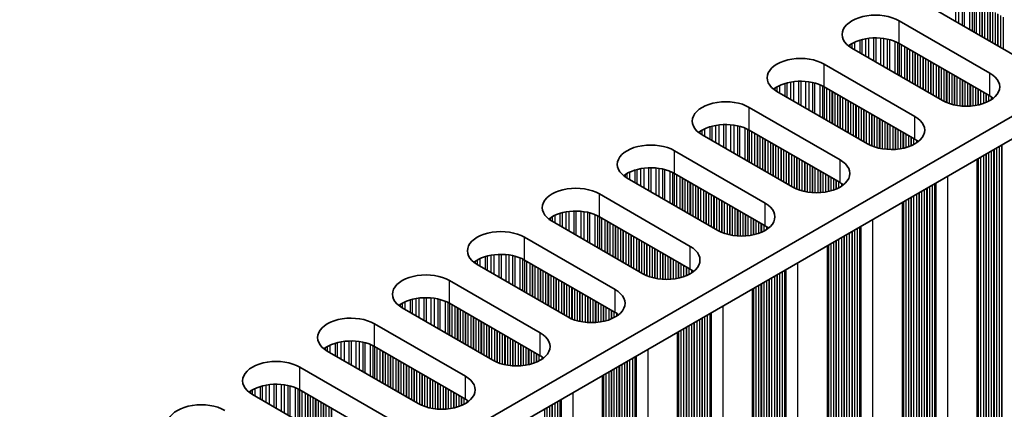
# Model space of a CAD drawing. Units: millimetres. Extents: x 0 to 8251, y 0 to 1405.
# Drawn here: x 402 to 473, y 722 to 750 of the extents above; entities that cross this region are included whole.
import ezdxf

# ---------------------------------------------------------------- set-up
doc = ezdxf.new("R2010")
doc.units = ezdxf.units.MM
doc.header["$LTSCALE"] = 4
doc.layers.add('Visible (ISO)', color=7, linetype='Continuous', lineweight=35)
doc.layers.add('Visible Narrow (ISO)', color=7, linetype='Continuous', lineweight=25)

msp = doc.modelspace()

# ---------------------------------------------------------------- linework, layer by layer
at = {"layer": 'Visible (ISO)'}
for p, q in [((630.9096, 834.3702), (402.3013, 702.3831)), ((630.9096, 832.7372), (402.3374, 700.7709)), ((473.8612, 747.699), (467.3558, 751.4549)), ((465.3759, 750.3118), (471.8813, 746.556)), ((471.8813, 744.923), (465.3759, 748.6788)), ((468.4872, 744.5964), (461.9818, 748.3522)), ((460.0019, 747.2091), (466.5073, 743.4533)), ((463.1132, 741.4937), (456.6078, 745.2496)), ((466.5073, 741.8203), (460.0019, 745.5762)), ((454.6279, 744.1065), (461.1333, 740.3506)), ((457.7392, 738.391), (451.2338, 742.1469)), ((461.1333, 738.7176), (454.6279, 742.4735)), ((449.2539, 741.0038), (455.7593, 737.2479)), ((470.9746, 740.3987), (470.9746, 675.7861)), ((455.7593, 735.6149), (449.2539, 739.3708)), ((452.3652, 735.2883), (445.8598, 739.0442)), ((443.8799, 737.9011), (450.3853, 734.1452)), ((465.6006, 737.296), (465.6006, 672.6834)), ((446.9912, 732.1856), (440.4858, 735.9415)), ((450.3853, 732.5122), (443.8799, 736.2681)), ((438.5059, 734.7984), (445.0113, 731.0425)), ((460.2266, 734.1933), (460.2266, 669.5807)), ((445.0113, 729.4095), (438.5059, 733.1654)), ((441.6171, 729.0829), (435.1118, 732.8388)), ((433.1319, 731.6957), (439.6373, 727.9398)), ((454.8526, 731.0906), (454.8526, 666.478)), ((436.2431, 725.9802), (429.7378, 729.7361)), ((439.6373, 726.3068), (433.1319, 730.0627)), ((427.7579, 728.593), (434.2632, 724.8371)), ((449.4786, 727.9879), (449.4786, 663.3754)), ((430.8691, 722.8776), (424.3637, 726.6334)), ((434.2632, 723.2041), (427.7579, 726.96)), ((422.3838, 725.4903), (428.8892, 721.7345)), ((444.1046, 724.8852), (444.1046, 660.2727)), ((428.8892, 720.1015), (422.3838, 723.8573)), ((425.4951, 719.7749), (418.9897, 723.5307))]:
    msp.add_line(p, q, dxfattribs=at)
for centre, major_axis, start_param, end_param in [((463.6789, 749.332), (-2.4, 0), 3.9269908, 7.0685835), ((463.6789, 747.699), (-2.4, 0), 3.9269908, 5.6530481), ((458.3049, 746.2294), (-2.4, 0), 3.9269908, 7.0685835), ((470.1843, 745.5762), (2.4, 0), 3.9269908, 7.0685835), ((458.3049, 744.5964), (-2.4, 0), 3.9269908, 5.6530481), ((452.9309, 743.1267), (-2.4, 0), 3.9269908, 7.0685835), ((470.1843, 743.9432), (-2.4, 0), 3.7717299, 3.9269908), ((452.9309, 741.4937), (-2.4, 0), 3.9269908, 5.6530481), ((464.8103, 742.4735), (2.4, 0), 3.9269908, 7.0685835), ((447.5568, 740.024), (-2.4, 0), 3.9269908, 7.0685835), ((464.8103, 740.8405), (-2.4, 0), 3.7717299, 3.9269908), ((459.4362, 739.3708), (2.4, 0), 3.9269908, 7.0685835), ((447.5568, 738.391), (-2.4, 0), 3.9269908, 5.6530481), ((459.4362, 737.7378), (-2.4, 0), 3.7717299, 3.9269908), ((442.1828, 736.9213), (-2.4, 0), 3.9269908, 7.0685835), ((454.0622, 736.2681), (2.4, 0), 3.9269908, 7.0685835), ((442.1828, 735.2883), (-2.4, 0), 3.9269908, 5.6530481), ((436.8088, 733.8186), (-2.4, 0), 3.9269908, 7.0685835), ((454.0622, 734.6351), (-2.4, 0), 3.7717299, 3.9269908), ((448.6882, 733.1654), (2.4, 0), 3.9269908, 7.0685835), ((436.8088, 732.1856), (-2.4, 0), 3.9269908, 5.6530481), ((448.6882, 731.5324), (-2.4, 0), 3.7717299, 3.9269908), ((431.4348, 730.7159), (-2.4, 0), 3.9269908, 7.0685835), ((443.3142, 730.0627), (2.4, 0), 3.9269908, 7.0685835), ((431.4348, 729.0829), (-2.4, 0), 3.9269908, 5.6530481), ((426.0608, 727.6132), (-2.4, 0), 3.9269908, 7.0685835), ((443.3142, 728.4297), (-2.4, 0), 3.7717299, 3.9269908), ((426.0608, 725.9802), (-2.4, 0), 3.9269908, 5.6530481), ((437.9402, 726.96), (2.4, 0), 3.9269908, 7.0685835), ((420.6868, 724.5105), (-2.4, 0), 3.9269908, 7.0685835), ((437.9402, 725.327), (-2.4, 0), 3.7717299, 3.9269908), ((432.5662, 723.8573), (2.4, 0), 3.9269908, 7.0685835), ((420.6868, 722.8776), (-2.4, 0), 3.9269908, 5.6530481), ((432.5662, 722.2244), (-2.4, 0), 3.7717299, 3.9269908), ((415.3128, 721.4079), (-2.4, 0), 3.9269908, 7.0685835)]:
    msp.add_ellipse(centre, major_axis=major_axis, ratio=0.5773503, start_param=start_param, end_param=end_param, dxfattribs=at)
at = {"layer": 'Visible Narrow (ISO)'}
for p, q in [((469.4098, 752.172), (469.4098, 750.2691)), ((469.6351, 752.146), (469.6351, 750.139)), ((469.8971, 752.0988), (469.8971, 749.9877)), ((470.0462, 752.0631), (470.0462, 749.9016)), ((470.4253, 751.9385), (470.4253, 749.6828)), ((470.6163, 751.853), (470.6163, 749.5725)), ((470.743, 751.7855), (470.743, 749.4994)), ((470.9012, 751.6942), (470.9012, 749.408)), ((471.1318, 751.5611), (471.1318, 749.2749)), ((471.3015, 751.4631), (471.3015, 749.1769)), ((471.3298, 751.4468), (471.3298, 749.1606)), ((471.4995, 751.3488), (471.4995, 749.0626)), ((471.6975, 751.2345), (471.6975, 748.9483)), ((471.8672, 751.1365), (471.8672, 748.8503)), ((471.8955, 751.1202), (471.8955, 748.834)), ((472.0652, 751.0222), (472.0652, 748.736)), ((472.2632, 750.9079), (472.2632, 748.6217)), ((472.4329, 750.8099), (472.4329, 748.5237)), ((472.4611, 750.7936), (472.4611, 748.5074)), ((472.6309, 750.6956), (472.6309, 748.4094)), ((465.3759, 748.6788), (465.3759, 750.3118)), ((472.8288, 750.5813), (472.8288, 748.2951)), ((461.8369, 748.5874), (461.8369, 748.4437)), ((461.9741, 748.6743), (461.9741, 748.3567)), ((462.1651, 748.7743), (462.1651, 748.2465)), ((462.5441, 748.92), (462.5441, 748.0276)), ((462.6933, 748.9625), (462.6933, 747.9415)), ((462.9552, 749.0202), (462.9552, 747.7902)), ((463.1805, 749.0545), (463.1805, 747.6602)), ((463.5275, 749.0819), (463.5275, 747.4599)), ((463.6889, 749.0847), (463.6889, 747.3667)), ((464.0358, 749.0693), (464.0358, 747.1664)), ((464.2611, 749.0433), (464.2611, 747.0363)), ((464.5231, 748.9961), (464.5231, 746.8851)), ((464.6722, 748.9604), (464.6722, 746.799)), ((465.0513, 748.8358), (465.0513, 746.5801)), ((465.2423, 748.7504), (465.2423, 746.4698)), ((465.369, 748.6828), (465.369, 746.3967)), ((465.5272, 748.5915), (465.5272, 746.3053)), ((465.7578, 748.4584), (465.7578, 746.1722)), ((465.9275, 748.3604), (465.9275, 746.0742)), ((465.9558, 748.3441), (465.9558, 746.0579)), ((466.1255, 748.2461), (466.1255, 745.9599)), ((466.3235, 748.1318), (466.3235, 745.8456)), ((466.4932, 748.0338), (466.4932, 745.7476)), ((466.5214, 748.0175), (466.5214, 745.7313)), ((466.6912, 747.9195), (466.6912, 745.6333)), ((466.8891, 747.8052), (466.8891, 745.519)), ((460.0019, 745.5762), (460.0019, 747.2091)), ((467.0589, 747.7072), (467.0589, 745.421)), ((467.0871, 747.6909), (467.0871, 745.4047)), ((467.2568, 747.5929), (467.2568, 745.3067)), ((467.4548, 747.4786), (467.4548, 745.1924)), ((467.6245, 747.3806), (467.6245, 745.0944)), ((467.6528, 747.3643), (467.6528, 745.0781)), ((467.8225, 747.2663), (467.8225, 744.9801)), ((468.0205, 747.152), (468.0205, 744.8658)), ((468.1902, 747.054), (468.1902, 744.7678)), ((468.2185, 747.0377), (468.2185, 744.7515)), ((468.3882, 746.9397), (468.3882, 744.6535)), ((468.5862, 746.8254), (468.5862, 744.5424)), ((468.7559, 746.7274), (468.7559, 744.4626)), ((468.7842, 746.7111), (468.7842, 744.4507)), ((468.9539, 746.6131), (468.9539, 744.3864)), ((469.1519, 746.4988), (469.1519, 744.3253)), ((469.3216, 746.4008), (469.3216, 744.2831)), ((469.3499, 746.3845), (469.3499, 744.277)), ((471.8813, 744.923), (471.8813, 746.556)), ((456.7911, 745.6716), (456.7911, 745.1438)), ((457.1701, 745.8173), (457.1701, 744.9249)), ((457.3193, 745.8598), (457.3193, 744.8388)), ((457.5812, 745.9175), (457.5812, 744.6876)), ((457.8065, 745.9518), (457.8065, 744.5575)), ((458.1534, 745.9792), (458.1534, 744.3572)), ((458.3149, 745.982), (458.3149, 744.264)), ((458.6618, 745.9666), (458.6618, 744.0637)), ((458.8871, 745.9406), (458.8871, 743.9336)), ((459.1491, 745.8935), (459.1491, 743.7824)), ((459.2982, 745.8577), (459.2982, 743.6963)), ((459.6773, 745.7331), (459.6773, 743.4774)), ((469.5196, 746.2865), (469.5196, 744.2447)), ((469.7176, 746.1722), (469.7176, 744.217)), ((469.8873, 746.0742), (469.8873, 744.2012)), ((469.9156, 746.0579), (469.9156, 744.1992)), ((470.0853, 745.9599), (470.0853, 744.1917)), ((470.2833, 745.8456), (470.2833, 744.1917)), ((470.453, 745.7476), (470.453, 744.1992)), ((470.4812, 745.7313), (470.4812, 744.2012)), ((456.4629, 745.4847), (456.4629, 745.341)), ((456.6, 745.5717), (456.6, 745.2541)), ((459.8683, 745.6477), (459.8683, 743.3671)), ((459.995, 745.5802), (459.995, 743.294)), ((460.1531, 745.4889), (460.1531, 743.2027)), ((460.3838, 745.3557), (460.3838, 743.0695)), ((460.5535, 745.2577), (460.5535, 742.9715)), ((460.5818, 745.2414), (460.5818, 742.9552)), ((460.7515, 745.1434), (460.7515, 742.8572)), ((460.9494, 745.0291), (460.9494, 742.7429)), ((470.651, 745.6333), (470.651, 744.217)), ((470.8489, 745.519), (470.8489, 744.2447)), ((471.0186, 745.421), (471.0186, 744.277)), ((471.0469, 745.4047), (471.0469, 744.2831)), ((471.2166, 745.3067), (471.2166, 744.3253)), ((471.4146, 745.1924), (471.4146, 744.3864)), ((471.5843, 745.0944), (471.5843, 744.4507)), ((471.6126, 745.0781), (471.6126, 744.4626)), ((471.7823, 744.9801), (471.7823, 744.5424)), ((461.1192, 744.9311), (461.1192, 742.6449)), ((461.1474, 744.9148), (461.1474, 742.6286)), ((461.3171, 744.8168), (461.3171, 742.5306)), ((461.5151, 744.7025), (461.5151, 742.4163)), ((461.6848, 744.6045), (461.6848, 742.3183)), ((461.7131, 744.5882), (461.7131, 742.302)), ((461.8828, 744.4902), (461.8828, 742.204)), ((462.0808, 744.3759), (462.0808, 742.0897)), ((462.2505, 744.2779), (462.2505, 741.9917)), ((462.2788, 744.2616), (462.2788, 741.9754)), ((471.9803, 744.8623), (471.9803, 744.6571)), ((454.6279, 742.4735), (454.6279, 744.1065)), ((462.4485, 744.1636), (462.4485, 741.8774)), ((462.6465, 744.0493), (462.6465, 741.7631)), ((462.8162, 743.9513), (462.8162, 741.6651)), ((462.8445, 743.935), (462.8445, 741.6488)), ((463.0142, 743.837), (463.0142, 741.5508)), ((463.2122, 743.7227), (463.2122, 741.4397)), ((463.3819, 743.6247), (463.3819, 741.3599)), ((463.4102, 743.6084), (463.4102, 741.348)), ((452.4325, 742.8491), (452.4325, 741.4548)), ((452.7794, 742.8766), (452.7794, 741.2545)), ((452.9409, 742.8793), (452.9409, 741.1613)), ((453.2878, 742.8639), (453.2878, 740.961)), ((463.5799, 743.5104), (463.5799, 741.2838)), ((463.7779, 743.3961), (463.7779, 741.2226)), ((463.9476, 743.2981), (463.9476, 741.1804)), ((463.9759, 743.2818), (463.9759, 741.1743)), ((464.1456, 743.1838), (464.1456, 741.142)), ((464.3436, 743.0695), (464.3436, 741.1143)), ((464.5133, 742.9715), (464.5133, 741.0985)), ((464.5416, 742.9552), (464.5416, 741.0965)), ((464.7113, 742.8572), (464.7113, 741.089)), ((466.5073, 741.8203), (466.5073, 743.4533)), ((451.0889, 742.382), (451.0889, 742.2384)), ((451.226, 742.469), (451.226, 742.1514)), ((451.417, 742.5689), (451.417, 742.0411)), ((451.7961, 742.7146), (451.7961, 741.8222)), ((451.9452, 742.7571), (451.9452, 741.7361)), ((452.2072, 742.8148), (452.2072, 741.5849)), ((453.5131, 742.8379), (453.5131, 740.8309)), ((453.775, 742.7908), (453.775, 740.6797)), ((453.9242, 742.7551), (453.9242, 740.5936)), ((454.3033, 742.6304), (454.3033, 740.3747)), ((454.4943, 742.545), (454.4943, 740.2644)), ((454.6209, 742.4775), (454.6209, 740.1913)), ((454.7791, 742.3862), (454.7791, 740.1)), ((455.0098, 742.253), (455.0098, 739.9668)), ((455.1795, 742.155), (455.1795, 739.8688)), ((455.2077, 742.1387), (455.2077, 739.8525)), ((464.9092, 742.7429), (464.9092, 741.089)), ((465.079, 742.6449), (465.079, 741.0965)), ((465.1072, 742.6286), (465.1072, 741.0985)), ((465.2769, 742.5306), (465.2769, 741.1143)), ((465.4749, 742.4163), (465.4749, 741.142)), ((465.6446, 742.3183), (465.6446, 741.1743)), ((465.6729, 742.302), (465.6729, 741.1804)), ((465.8426, 742.204), (465.8426, 741.2226)), ((455.3774, 742.0407), (455.3774, 739.7545)), ((455.5754, 741.9264), (455.5754, 739.6402)), ((455.7451, 741.8284), (455.7451, 739.5422)), ((455.7734, 741.8121), (455.7734, 739.5259)), ((455.9431, 741.7141), (455.9431, 739.4279)), ((456.1411, 741.5998), (456.1411, 739.3136)), ((456.3108, 741.5018), (456.3108, 739.2156)), ((456.3391, 741.4855), (456.3391, 739.1993)), ((466.0406, 742.0897), (466.0406, 741.2838)), ((466.2103, 741.9917), (466.2103, 741.348)), ((466.2386, 741.9754), (466.2386, 741.3599)), ((466.4083, 741.8774), (466.4083, 741.4397)), ((466.6063, 741.7596), (466.6063, 741.5544)), ((449.2539, 739.3708), (449.2539, 741.0038)), ((456.5088, 741.3875), (456.5088, 739.1013)), ((456.7068, 741.2732), (456.7068, 738.987)), ((456.8765, 741.1752), (456.8765, 738.889)), ((456.9048, 741.1589), (456.9048, 738.8727)), ((457.0745, 741.0609), (457.0745, 738.7747)), ((457.2725, 740.9466), (457.2725, 738.6604)), ((457.4422, 740.8486), (457.4422, 738.5624)), ((457.4705, 740.8323), (457.4705, 738.5461)), ((457.6402, 740.7343), (457.6402, 738.4481)), ((471.5843, 740.7507), (471.5843, 680.0686)), ((471.6126, 740.767), (471.6126, 679.9543)), ((471.7823, 740.865), (471.7823, 679.8563)), ((471.9803, 740.9793), (471.9803, 679.84)), ((472.15, 741.0773), (472.15, 679.742)), ((472.1783, 741.0936), (472.1783, 679.6277)), ((472.348, 741.1916), (472.348, 679.5297)), ((472.546, 741.3059), (472.546, 679.5134)), ((472.7157, 741.4039), (472.7157, 679.4154)), ((472.744, 741.4202), (472.744, 679.3011)), ((457.8382, 740.62), (457.8382, 738.337)), ((458.0079, 740.522), (458.0079, 738.2573)), ((458.0362, 740.5057), (458.0362, 738.2453)), ((458.2059, 740.4077), (458.2059, 738.1811)), ((458.4039, 740.2934), (458.4039, 738.1199)), ((458.5736, 740.1954), (458.5736, 738.0777)), ((458.6019, 740.1791), (458.6019, 738.0716)), ((458.7716, 740.0811), (458.7716, 738.0393)), ((461.1333, 738.7176), (461.1333, 740.3506)), ((471.0186, 740.4241), (471.0186, 680.3952)), ((471.0469, 740.4404), (471.0469, 680.2809)), ((471.2166, 740.5384), (471.2166, 680.1829)), ((471.4146, 740.6527), (471.4146, 680.1666)), ((445.852, 739.3663), (445.852, 739.0487)), ((446.043, 739.4662), (446.043, 738.9384)), ((446.4221, 739.612), (446.4221, 738.7195)), ((446.5712, 739.6544), (446.5712, 738.6334)), ((446.8332, 739.7121), (446.8332, 738.4822)), ((447.0585, 739.7464), (447.0585, 738.3521)), ((447.4054, 739.7739), (447.4054, 738.1518)), ((447.5668, 739.7766), (447.5668, 738.0586)), ((447.9138, 739.7612), (447.9138, 737.8583)), ((448.1391, 739.7352), (448.1391, 737.7282)), ((448.401, 739.6881), (448.401, 737.577)), ((448.5502, 739.6524), (448.5502, 737.4909)), ((448.9292, 739.5277), (448.9292, 737.272)), ((449.1202, 739.4423), (449.1202, 737.1618)), ((449.2469, 739.3748), (449.2469, 737.0886)), ((458.9695, 739.9668), (458.9695, 738.0116)), ((459.1393, 739.8688), (459.1393, 737.9958)), ((459.1675, 739.8525), (459.1675, 737.9939)), ((459.3372, 739.7545), (459.3372, 737.9863)), ((459.5352, 739.6402), (459.5352, 737.9863)), ((459.7049, 739.5422), (459.7049, 737.9939)), ((459.7332, 739.5259), (459.7332, 737.9958)), ((459.9029, 739.4279), (459.9029, 738.0116)), ((460.1009, 739.3136), (460.1009, 738.0393)), ((445.7149, 739.2793), (445.7149, 739.1357)), ((449.4051, 739.2835), (449.4051, 736.9973)), ((449.6357, 739.1503), (449.6357, 736.8641)), ((449.8054, 739.0523), (449.8054, 736.7662)), ((449.8337, 739.036), (449.8337, 736.7498)), ((450.0034, 738.938), (450.0034, 736.6518)), ((450.2014, 738.8237), (450.2014, 736.5375)), ((450.3711, 738.7257), (450.3711, 736.4396)), ((450.3994, 738.7094), (450.3994, 736.4232)), ((450.5691, 738.6114), (450.5691, 736.3252)), ((460.2706, 739.2156), (460.2706, 738.0716)), ((460.2989, 739.1993), (460.2989, 738.0777)), ((460.4686, 739.1013), (460.4686, 738.1199)), ((460.6666, 738.987), (460.6666, 738.1811)), ((460.8363, 738.889), (460.8363, 738.2453)), ((460.8646, 738.8727), (460.8646, 738.2573)), ((461.0343, 738.7747), (461.0343, 738.337)), ((461.2323, 738.6569), (461.2323, 738.4517)), ((467.9074, 738.6278), (467.9074, 675.9862)), ((467.9474, 738.6509), (467.9474, 675.8242)), ((468.004, 738.6836), (468.004, 675.7589)), ((468.8408, 739.1667), (468.8408, 675.2758)), ((443.8799, 736.2681), (443.8799, 737.9011)), ((450.7671, 738.4971), (450.7671, 736.2109)), ((450.9368, 738.3992), (450.9368, 736.113)), ((450.9651, 738.3828), (450.9651, 736.0966)), ((451.1348, 738.2848), (451.1348, 735.9987)), ((451.3328, 738.1705), (451.3328, 735.8843)), ((451.5025, 738.0726), (451.5025, 735.7864)), ((451.5308, 738.0562), (451.5308, 735.77)), ((451.7005, 737.9582), (451.7005, 735.6721)), ((466.776, 737.9746), (466.776, 676.6393)), ((466.8043, 737.9909), (466.8043, 676.525)), ((466.974, 738.0889), (466.974, 676.4271)), ((467.172, 738.2032), (467.172, 676.4107)), ((467.3417, 738.3012), (467.3417, 676.3128)), ((467.37, 738.3175), (467.37, 676.1984)), ((467.5397, 738.4155), (467.5397, 676.1005)), ((467.7377, 738.5298), (467.7377, 676.0841)), ((451.8985, 737.8439), (451.8985, 735.5577)), ((452.0682, 737.746), (452.0682, 735.4598)), ((452.0965, 737.7296), (452.0965, 735.4434)), ((452.2662, 737.6316), (452.2662, 735.3455)), ((452.4642, 737.5173), (452.4642, 735.2343)), ((452.6339, 737.4194), (452.6339, 735.1546)), ((452.6622, 737.403), (452.6622, 735.1427)), ((452.8319, 737.305), (452.8319, 735.0784)), ((455.7593, 735.6149), (455.7593, 737.2479)), ((465.6446, 737.3214), (465.6446, 677.2925)), ((465.6729, 737.3377), (465.6729, 677.1782)), ((465.8426, 737.4357), (465.8426, 677.0803)), ((466.0406, 737.55), (466.0406, 677.0639)), ((466.2103, 737.648), (466.2103, 676.9659)), ((466.2386, 737.6643), (466.2386, 676.8516)), ((466.4083, 737.7623), (466.4083, 676.7537)), ((466.6063, 737.8766), (466.6063, 676.7373)), ((441.0481, 736.5093), (441.0481, 735.6168)), ((441.1972, 736.5517), (441.1972, 735.5307)), ((441.4592, 736.6095), (441.4592, 735.3795)), ((441.6845, 736.6437), (441.6845, 735.2494)), ((442.0314, 736.6712), (442.0314, 735.0491)), ((442.1928, 736.6739), (442.1928, 734.9559)), ((442.5398, 736.6585), (442.5398, 734.7556)), ((442.7651, 736.6325), (442.7651, 734.6255)), ((443.027, 736.5854), (443.027, 734.4743)), ((443.1762, 736.5497), (443.1762, 734.3882)), ((453.0299, 737.1907), (453.0299, 735.0172)), ((453.1996, 737.0928), (453.1996, 734.9751)), ((453.2278, 737.0764), (453.2278, 734.9689)), ((453.3975, 736.9784), (453.3975, 734.9367)), ((453.5955, 736.8641), (453.5955, 734.9089)), ((453.7652, 736.7662), (453.7652, 734.8931)), ((453.7935, 736.7498), (453.7935, 734.8912)), ((453.9632, 736.6518), (453.9632, 734.8836)), ((454.1612, 736.5375), (454.1612, 734.8836)), ((440.3409, 736.1766), (440.3409, 736.033)), ((440.478, 736.2636), (440.478, 735.946)), ((440.669, 736.3635), (440.669, 735.8357)), ((443.5552, 736.425), (443.5552, 734.1693)), ((443.7462, 736.3396), (443.7462, 734.0591)), ((443.8729, 736.2721), (443.8729, 733.9859)), ((444.0311, 736.1808), (444.0311, 733.8946)), ((444.2617, 736.0476), (444.2617, 733.7615)), ((444.4314, 735.9497), (444.4314, 733.6635)), ((444.4597, 735.9333), (444.4597, 733.6471)), ((444.6294, 735.8354), (444.6294, 733.5492)), ((454.3309, 736.4396), (454.3309, 734.8912)), ((454.3592, 736.4232), (454.3592, 734.8931)), ((454.5289, 736.3252), (454.5289, 734.9089)), ((454.7269, 736.2109), (454.7269, 734.9367)), ((454.8966, 736.113), (454.8966, 734.9689)), ((454.9249, 736.0966), (454.9249, 734.9751)), ((455.0946, 735.9987), (455.0946, 735.0172)), ((455.2926, 735.8843), (455.2926, 735.0784)), ((455.4623, 735.7864), (455.4623, 735.1427)), ((463.4667, 736.064), (463.4667, 672.1731)), ((444.8274, 735.721), (444.8274, 733.4349)), ((444.9971, 735.6231), (444.9971, 733.3369)), ((445.0254, 735.6067), (445.0254, 733.3205)), ((445.1951, 735.5088), (445.1951, 733.2226)), ((445.3931, 735.3944), (445.3931, 733.1083)), ((445.5628, 735.2965), (445.5628, 733.0103)), ((445.5911, 735.2801), (445.5911, 732.9939)), ((445.7608, 735.1822), (445.7608, 732.896)), ((455.4906, 735.77), (455.4906, 735.1546)), ((455.6603, 735.6721), (455.6603, 735.2343)), ((455.8583, 735.5542), (455.8583, 735.349)), ((461.798, 735.1005), (461.798, 673.308)), ((461.9677, 735.1985), (461.9677, 673.2101)), ((461.996, 735.2148), (461.996, 673.0958)), ((462.1657, 735.3128), (462.1657, 672.9978)), ((462.3637, 735.4271), (462.3637, 672.9814)), ((462.5334, 735.5251), (462.5334, 672.8835)), ((462.5734, 735.5482), (462.5734, 672.7215)), ((462.63, 735.5809), (462.63, 672.6562)), ((438.5059, 733.1654), (438.5059, 734.7984)), ((445.9588, 735.0678), (445.9588, 732.7817)), ((446.1285, 734.9699), (446.1285, 732.6837)), ((446.1568, 734.9535), (446.1568, 732.6673)), ((446.3265, 734.8556), (446.3265, 732.5694)), ((446.5245, 734.7412), (446.5245, 732.4551)), ((446.6942, 734.6433), (446.6942, 732.3571)), ((446.7225, 734.6269), (446.7225, 732.3407)), ((446.8922, 734.529), (446.8922, 732.2428)), ((447.0902, 734.4146), (447.0902, 732.1316)), ((460.6666, 734.4473), (460.6666, 673.9612)), ((460.8363, 734.5453), (460.8363, 673.8633)), ((460.8646, 734.5616), (460.8646, 673.749)), ((461.0343, 734.6596), (461.0343, 673.651)), ((461.2323, 734.7739), (461.2323, 673.6346)), ((461.402, 734.8719), (461.402, 673.5367)), ((461.4303, 734.8882), (461.4303, 673.4224)), ((461.6, 734.9862), (461.6, 673.3244)), ((447.2599, 734.3167), (447.2599, 732.0519)), ((447.2881, 734.3003), (447.2881, 732.04)), ((447.4579, 734.2024), (447.4579, 731.9757)), ((447.6558, 734.088), (447.6558, 731.9145)), ((447.8255, 733.9901), (447.8255, 731.8724)), ((447.8538, 733.9737), (447.8538, 731.8662)), ((448.0235, 733.8758), (448.0235, 731.834)), ((448.2215, 733.7615), (448.2215, 731.8062)), ((448.3912, 733.6635), (448.3912, 731.7904)), ((450.3853, 732.5122), (450.3853, 734.1452)), ((460.2706, 734.2187), (460.2706, 674.1899)), ((460.2989, 734.235), (460.2989, 674.0756)), ((460.4686, 734.333), (460.4686, 673.9776)), ((434.9669, 733.0739), (434.9669, 732.9303)), ((435.104, 733.1609), (435.104, 732.8433)), ((435.295, 733.2608), (435.295, 732.733)), ((435.6741, 733.4066), (435.6741, 732.5142)), ((435.8232, 733.449), (435.8232, 732.4281)), ((436.0852, 733.5068), (436.0852, 732.2768)), ((436.3105, 733.5411), (436.3105, 732.1467)), ((436.6574, 733.5685), (436.6574, 731.9464)), ((436.8188, 733.5712), (436.8188, 731.8532)), ((437.1657, 733.5558), (437.1657, 731.6529)), ((437.3911, 733.5299), (437.3911, 731.5229)), ((437.653, 733.4827), (437.653, 731.3716)), ((437.8021, 733.447), (437.8021, 731.2855)), ((438.1812, 733.3224), (438.1812, 731.0667)), ((438.3722, 733.2369), (438.3722, 730.9564)), ((438.4989, 733.1694), (438.4989, 730.8832)), ((438.6571, 733.0781), (438.6571, 730.7919)), ((448.4195, 733.6471), (448.4195, 731.7885)), ((448.5892, 733.5492), (448.5892, 731.7809)), ((448.7872, 733.4349), (448.7872, 731.7809)), ((448.9569, 733.3369), (448.9569, 731.7885)), ((448.9852, 733.3205), (448.9852, 731.7904)), ((449.1549, 733.2226), (449.1549, 731.8062)), ((449.3529, 733.1083), (449.3529, 731.834)), ((449.5226, 733.0103), (449.5226, 731.8662)), ((449.5509, 732.9939), (449.5509, 731.8724)), ((458.0927, 732.9613), (458.0927, 669.0704)), ((438.8877, 732.945), (438.8877, 730.6588)), ((439.0574, 732.847), (439.0574, 730.5608)), ((439.0857, 732.8306), (439.0857, 730.5445)), ((439.2554, 732.7327), (439.2554, 730.4465)), ((439.4534, 732.6184), (439.4534, 730.3322)), ((439.6231, 732.5204), (439.6231, 730.2342)), ((439.6514, 732.504), (439.6514, 730.2179)), ((439.8211, 732.4061), (439.8211, 730.1199)), ((440.0191, 732.2918), (440.0191, 730.0056)), ((449.7206, 732.896), (449.7206, 731.9145)), ((449.9186, 732.7817), (449.9186, 731.9757)), ((450.0883, 732.6837), (450.0883, 732.04)), ((450.1166, 732.6673), (450.1166, 732.0519)), ((450.2863, 732.5694), (450.2863, 732.1316)), ((450.4843, 732.4515), (450.4843, 732.2463)), ((456.9897, 732.3244), (456.9897, 669.8788)), ((457.1594, 732.4224), (457.1594, 669.7808)), ((457.1994, 732.4455), (457.1994, 669.6188)), ((457.256, 732.4782), (457.256, 669.5535)), ((433.1319, 730.0627), (433.1319, 731.6957)), ((440.1888, 732.1938), (440.1888, 729.9076)), ((440.2171, 732.1774), (440.2171, 729.8913)), ((440.3868, 732.0795), (440.3868, 729.7933)), ((440.5848, 731.9652), (440.5848, 729.679)), ((440.7545, 731.8672), (440.7545, 729.581)), ((440.7828, 731.8508), (440.7828, 729.5647)), ((440.9525, 731.7529), (440.9525, 729.4667)), ((441.1505, 731.6386), (441.1505, 729.3524)), ((455.6603, 731.5569), (455.6603, 670.5483)), ((455.8583, 731.6712), (455.8583, 670.532)), ((456.028, 731.7692), (456.028, 670.434)), ((456.0563, 731.7855), (456.0563, 670.3197)), ((456.226, 731.8835), (456.226, 670.2217)), ((456.424, 731.9978), (456.424, 670.2054)), ((456.5937, 732.0958), (456.5937, 670.1074)), ((456.622, 732.1121), (456.622, 669.9931)), ((456.7917, 732.2101), (456.7917, 669.8951)), ((441.3202, 731.5406), (441.3202, 729.2544)), ((441.3484, 731.5242), (441.3484, 729.2381)), ((441.5182, 731.4263), (441.5182, 729.1401)), ((441.7161, 731.312), (441.7161, 729.0289)), ((441.8858, 731.214), (441.8858, 728.9492)), ((441.9141, 731.1977), (441.9141, 728.9373)), ((442.0838, 731.0997), (442.0838, 728.873)), ((442.2818, 730.9854), (442.2818, 728.8118)), ((442.4515, 730.8874), (442.4515, 728.7697)), ((442.4798, 730.8711), (442.4798, 728.7635)), ((445.0113, 729.4095), (445.0113, 731.0425)), ((454.8966, 731.116), (454.8966, 671.0872)), ((454.9249, 731.1323), (454.9249, 670.9729)), ((455.0946, 731.2303), (455.0946, 670.8749)), ((455.2926, 731.3446), (455.2926, 670.8586)), ((455.4623, 731.4426), (455.4623, 670.7606)), ((455.4906, 731.4589), (455.4906, 670.6463)), ((429.921, 730.1582), (429.921, 729.6303)), ((430.3001, 730.3039), (430.3001, 729.4115)), ((430.4492, 730.3463), (430.4492, 729.3254)), ((430.7112, 730.4041), (430.7112, 729.1741)), ((430.9365, 730.4384), (430.9365, 729.044)), ((431.2834, 730.4658), (431.2834, 728.8437)), ((431.4448, 730.4686), (431.4448, 728.7506)), ((431.7917, 730.4532), (431.7917, 728.5503)), ((432.017, 730.4272), (432.017, 728.4202)), ((432.279, 730.38), (432.279, 728.2689)), ((432.4281, 730.3443), (432.4281, 728.1828)), ((432.8072, 730.2197), (432.8072, 727.964)), ((432.9982, 730.1342), (432.9982, 727.8537)), ((442.6495, 730.7731), (442.6495, 728.7313)), ((442.8475, 730.6588), (442.8475, 728.7035)), ((443.0172, 730.5608), (443.0172, 728.6877)), ((443.0455, 730.5445), (443.0455, 728.6858)), ((443.2152, 730.4465), (443.2152, 728.6783)), ((443.4132, 730.3322), (443.4132, 728.6783)), ((443.5829, 730.2342), (443.5829, 728.6858)), ((443.6112, 730.2179), (443.6112, 728.6877)), ((429.5929, 729.9712), (429.5929, 729.8276)), ((429.73, 730.0582), (429.73, 729.7406)), ((433.1249, 730.0667), (433.1249, 727.7806)), ((433.2831, 729.9754), (433.2831, 727.6892)), ((433.5137, 729.8423), (433.5137, 727.5561)), ((433.6834, 729.7443), (433.6834, 727.4581)), ((433.7117, 729.728), (433.7117, 727.4418)), ((433.8814, 729.63), (433.8814, 727.3438)), ((434.0794, 729.5157), (434.0794, 727.2295)), ((443.7809, 730.1199), (443.7809, 728.7035)), ((443.9789, 730.0056), (443.9789, 728.7313)), ((444.1486, 729.9076), (444.1486, 728.7635)), ((444.1769, 729.8913), (444.1769, 728.7697)), ((444.3466, 729.7933), (444.3466, 728.8118)), ((444.5446, 729.679), (444.5446, 728.873)), ((444.7143, 729.581), (444.7143, 728.9373)), ((444.7426, 729.5647), (444.7426, 728.9492)), ((444.9123, 729.4667), (444.9123, 729.0289)), ((452.7187, 729.8586), (452.7187, 665.9677)), ((434.2491, 729.4177), (434.2491, 727.1315)), ((434.2774, 729.4014), (434.2774, 727.1152)), ((434.4471, 729.3034), (434.4471, 727.0172)), ((434.6451, 729.1891), (434.6451, 726.9029)), ((434.8148, 729.0911), (434.8148, 726.8049)), ((434.8431, 729.0748), (434.8431, 726.7886)), ((435.0128, 728.9768), (435.0128, 726.6906)), ((435.2108, 728.8625), (435.2108, 726.5763)), ((435.3805, 728.7645), (435.3805, 726.4783)), ((435.4088, 728.7482), (435.4088, 726.462)), ((445.1103, 729.3488), (445.1103, 729.1436)), ((450.852, 728.7808), (450.852, 667.119)), ((451.05, 728.8951), (451.05, 667.1027)), ((451.2197, 728.9931), (451.2197, 667.0047)), ((451.2479, 729.0094), (451.2479, 666.8904)), ((451.4176, 729.1074), (451.4176, 666.7924)), ((451.6156, 729.2217), (451.6156, 666.7761)), ((451.7853, 729.3197), (451.7853, 666.6781)), ((451.8254, 729.3428), (451.8254, 666.5162)), ((451.882, 729.3755), (451.882, 666.4508)), ((427.7579, 726.96), (427.7579, 728.593)), ((435.5785, 728.6502), (435.5785, 726.364)), ((435.7764, 728.5359), (435.7764, 726.2497)), ((435.9462, 728.4379), (435.9462, 726.1517)), ((435.9744, 728.4216), (435.9744, 726.1354)), ((436.1441, 728.3236), (436.1441, 726.0374)), ((436.3421, 728.2093), (436.3421, 725.9262)), ((436.5118, 728.1113), (436.5118, 725.8465)), ((436.5401, 728.095), (436.5401, 725.8346)), ((449.5509, 728.0296), (449.5509, 667.8702)), ((449.7206, 728.1276), (449.7206, 667.7722)), ((449.9186, 728.2419), (449.9186, 667.7559)), ((450.0883, 728.3399), (450.0883, 667.6579)), ((450.1166, 728.3562), (450.1166, 667.5436)), ((450.2863, 728.4542), (450.2863, 667.4456)), ((450.4843, 728.5685), (450.4843, 667.4293)), ((450.654, 728.6665), (450.654, 667.3313)), ((450.6823, 728.6828), (450.6823, 667.217)), ((425.5625, 727.3357), (425.5625, 725.9414)), ((425.9094, 727.3631), (425.9094, 725.7411)), ((426.0708, 727.3659), (426.0708, 725.6479)), ((426.4177, 727.3505), (426.4177, 725.4476)), ((426.643, 727.3245), (426.643, 725.3175)), ((436.7098, 727.997), (436.7098, 725.7703)), ((436.9078, 727.8827), (436.9078, 725.7091)), ((437.0775, 727.7847), (437.0775, 725.667)), ((437.1058, 727.7684), (437.1058, 725.6608)), ((437.2755, 727.6704), (437.2755, 725.6286)), ((437.4735, 727.5561), (437.4735, 725.6008)), ((437.6432, 727.4581), (437.6432, 725.585)), ((437.6715, 727.4418), (437.6715, 725.5831)), ((437.8412, 727.3438), (437.8412, 725.5756)), ((439.6373, 726.3068), (439.6373, 727.9398)), ((449.5226, 728.0133), (449.5226, 667.9845)), ((424.2189, 726.8685), (424.2189, 726.7249)), ((424.356, 726.9555), (424.356, 726.6379)), ((424.547, 727.0555), (424.547, 726.5276)), ((424.9261, 727.2012), (424.9261, 726.3088)), ((425.0752, 727.2436), (425.0752, 726.2227)), ((425.3371, 727.3014), (425.3371, 726.0714)), ((426.905, 727.2773), (426.905, 725.1662)), ((427.0541, 727.2416), (427.0541, 725.0801)), ((427.4332, 727.117), (427.4332, 724.8613)), ((427.6242, 727.0316), (427.6242, 724.751)), ((427.7509, 726.964), (427.7509, 724.6779)), ((427.9091, 726.8727), (427.9091, 724.5865)), ((428.1397, 726.7396), (428.1397, 724.4534)), ((428.3094, 726.6416), (428.3094, 724.3554)), ((428.3377, 726.6253), (428.3377, 724.3391)), ((438.0392, 727.2295), (438.0392, 725.5756)), ((438.2089, 727.1315), (438.2089, 725.5831)), ((438.2372, 727.1152), (438.2372, 725.585)), ((438.4069, 727.0172), (438.4069, 725.6008)), ((438.6049, 726.9029), (438.6049, 725.6286)), ((438.7746, 726.8049), (438.7746, 725.6608)), ((438.8029, 726.7886), (438.8029, 725.667)), ((438.9726, 726.6906), (438.9726, 725.7091)), ((447.3447, 726.7559), (447.3447, 662.8651)), ((428.5074, 726.5273), (428.5074, 724.2411)), ((428.7054, 726.413), (428.7054, 724.1268)), ((428.8751, 726.315), (428.8751, 724.0288)), ((428.9034, 726.2987), (428.9034, 724.0125)), ((429.0731, 726.2007), (429.0731, 723.9145)), ((429.2711, 726.0864), (429.2711, 723.8002)), ((429.4408, 725.9884), (429.4408, 723.7022)), ((429.4691, 725.9721), (429.4691, 723.6859)), ((439.1706, 726.5763), (439.1706, 725.7703)), ((439.3403, 726.4783), (439.3403, 725.8346)), ((439.3685, 726.462), (439.3685, 725.8465)), ((439.5383, 726.364), (439.5383, 725.9262)), ((439.7362, 726.2461), (439.7362, 726.0409)), ((445.8739, 725.9068), (445.8739, 663.7877)), ((446.0436, 726.0047), (446.0436, 663.6897)), ((446.2416, 726.119), (446.2416, 663.6734)), ((446.4113, 726.217), (446.4113, 663.5754)), ((446.4514, 726.2402), (446.4514, 663.4135)), ((446.508, 726.2728), (446.508, 663.3481)), ((422.3838, 723.8573), (422.3838, 725.4903)), ((429.6388, 725.8741), (429.6388, 723.5879)), ((429.8368, 725.7598), (429.8368, 723.4736)), ((430.0065, 725.6618), (430.0065, 723.3756)), ((430.0347, 725.6455), (430.0347, 723.3593)), ((430.2044, 725.5475), (430.2044, 723.2613)), ((430.4024, 725.4332), (430.4024, 723.147)), ((430.5721, 725.3352), (430.5721, 723.049)), ((430.6004, 725.3189), (430.6004, 723.0327)), ((430.7701, 725.2209), (430.7701, 722.9347)), ((444.7143, 725.2372), (444.7143, 664.5552)), ((444.7426, 725.2536), (444.7426, 664.4409)), ((444.9123, 725.3515), (444.9123, 664.3429)), ((445.1103, 725.4658), (445.1103, 664.3266)), ((445.28, 725.5638), (445.28, 664.2286)), ((445.3082, 725.5802), (445.3082, 664.1143)), ((445.478, 725.6781), (445.478, 664.0163)), ((445.6759, 725.7924), (445.6759, 664)), ((445.8456, 725.8904), (445.8456, 663.902)), ((430.9681, 725.1066), (430.9681, 722.8236)), ((431.1378, 725.0086), (431.1378, 722.7438)), ((431.1661, 724.9923), (431.1661, 722.7319)), ((431.3358, 724.8943), (431.3358, 722.6676)), ((431.5338, 724.78), (431.5338, 722.6065)), ((431.7035, 724.682), (431.7035, 722.5643)), ((431.7318, 724.6657), (431.7318, 722.5581)), ((431.9015, 724.5677), (431.9015, 722.5259)), ((434.2632, 723.2041), (434.2632, 724.8371)), ((444.1486, 724.9106), (444.1486, 664.8818)), ((444.1769, 724.927), (444.1769, 664.7675)), ((444.3466, 725.0249), (444.3466, 664.6695)), ((444.5446, 725.1392), (444.5446, 664.6532)), ((418.982, 723.8528), (418.982, 723.5353)), ((419.173, 723.9528), (419.173, 723.425)), ((419.552, 724.0985), (419.552, 723.2061)), ((419.7012, 724.141), (419.7012, 723.12)), ((419.9631, 724.1987), (419.9631, 722.9688)), ((420.1884, 724.233), (420.1884, 722.8387)), ((420.5354, 724.2604), (420.5354, 722.6384)), ((420.6968, 724.2632), (420.6968, 722.5452)), ((421.0437, 724.2478), (421.0437, 722.3449)), ((421.269, 724.2218), (421.269, 722.2148)), ((421.531, 724.1746), (421.531, 722.0636)), ((421.6801, 724.1389), (421.6801, 721.9775)), ((422.0592, 724.0143), (422.0592, 721.7586)), ((422.2502, 723.9289), (422.2502, 721.6483)), ((422.3769, 723.8614), (422.3769, 721.5752)), ((432.0995, 724.4534), (432.0995, 722.4982)), ((432.2692, 724.3554), (432.2692, 722.4824)), ((432.2975, 724.3391), (432.2975, 722.4804)), ((432.4672, 724.2411), (432.4672, 722.4729)), ((432.6652, 724.1268), (432.6652, 722.4729)), ((432.8349, 724.0288), (432.8349, 722.4804)), ((432.8632, 724.0125), (432.8632, 722.4824)), ((433.0329, 723.9145), (433.0329, 722.4982)), ((433.2309, 723.8002), (433.2309, 722.5259)), ((418.8449, 723.7659), (418.8449, 723.6222)), ((422.5351, 723.77), (422.5351, 721.4839)), ((422.7657, 723.6369), (422.7657, 721.3507)), ((422.9354, 723.5389), (422.9354, 721.2527)), ((422.9637, 723.5226), (422.9637, 721.2364)), ((423.1334, 723.4246), (423.1334, 721.1384)), ((423.3314, 723.3103), (423.3314, 721.0241)), ((423.5011, 723.2123), (423.5011, 720.9261)), ((423.5294, 723.196), (423.5294, 720.9098)), ((423.6991, 723.098), (423.6991, 720.8118)), ((433.4006, 723.7022), (433.4006, 722.5581)), ((433.4289, 723.6859), (433.4289, 722.5643)), ((433.5986, 723.5879), (433.5986, 722.6065)), ((433.7965, 723.4736), (433.7965, 722.6676)), ((433.9663, 723.3756), (433.9663, 722.7319)), ((433.9945, 723.3593), (433.9945, 722.7438)), ((434.1642, 723.2613), (434.1642, 722.8236)), ((434.3622, 723.1434), (434.3622, 722.9383)), ((441.0373, 723.1143), (441.0373, 660.4727)), ((441.0774, 723.1375), (441.0774, 660.3108)), ((441.134, 723.1701), (441.134, 660.2455)), ((441.9707, 723.6532), (441.9707, 659.7624)), ((423.8971, 722.9837), (423.8971, 720.6975)), ((424.0668, 722.8857), (424.0668, 720.5995)), ((424.095, 722.8694), (424.095, 720.5832)), ((424.2647, 722.7714), (424.2647, 720.4852)), ((424.4627, 722.6571), (424.4627, 720.3709)), ((424.6324, 722.5591), (424.6324, 720.2729)), ((424.6607, 722.5428), (424.6607, 720.2566)), ((439.9342, 722.4775), (439.9342, 661.0116)), ((440.1039, 722.5754), (440.1039, 660.9136)), ((440.3019, 722.6898), (440.3019, 660.8973)), ((440.4716, 722.7877), (440.4716, 660.7993)), ((440.4999, 722.8041), (440.4999, 660.685)), ((440.6696, 722.902), (440.6696, 660.587)), ((440.8676, 723.0164), (440.8676, 660.5707))]:
    msp.add_line(p, q, dxfattribs=at)

doc.saveas('drawing.dxf')
